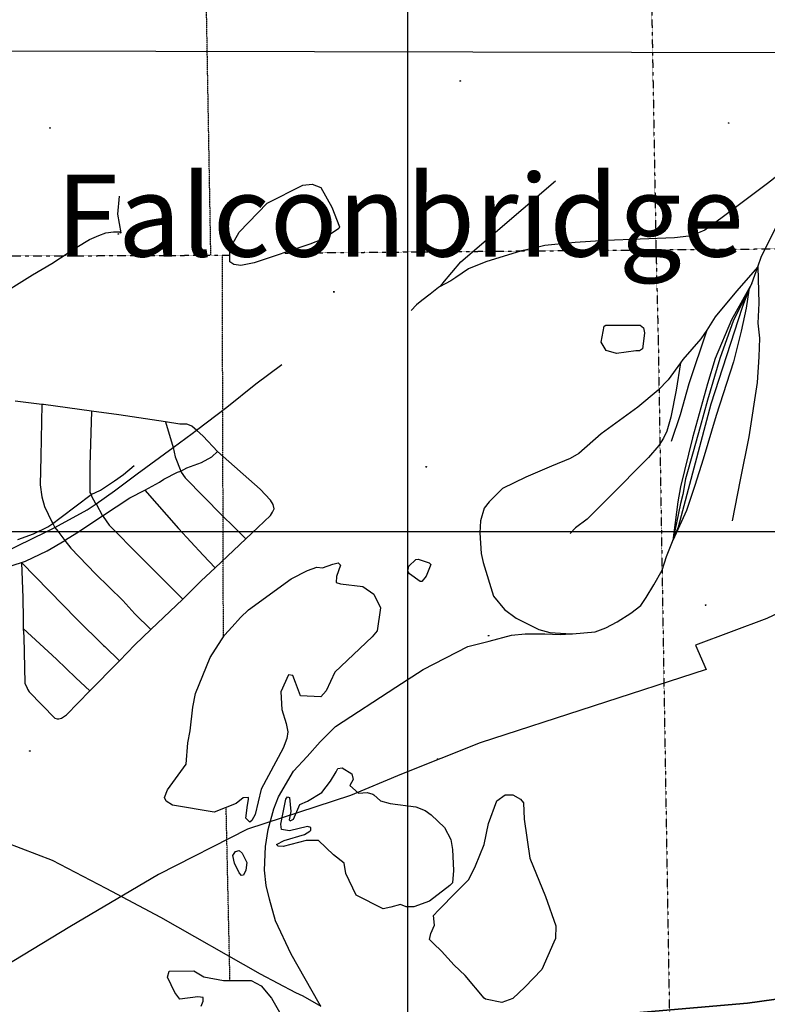
# Model space of a CAD drawing. Extents: x 463619 to 526368, y 5132580 to 5183434.
# Drawn here: x 514291 to 515658, y 5157136 to 5158937 of the extents above; entities that cross this region are included whole.
import ezdxf

# ---------------------------------------------------------------- set-up
doc = ezdxf.new("R2010")
doc.units = 0
doc.header["$MEASUREMENT"] = 0
doc.header["$PDMODE"] = 34
doc.header["$PDSIZE"] = -5
doc.linetypes.add('DASHDOT2', pattern=[0.5, 0.25, -0.125, 0, -0.125])
doc.linetypes.add('DIVIDE', pattern=[1.25, 0.5, -0.25, 0, -0.25, 0, -0.25])
for name, color, linetype in [('00ACOORDGRID1', 7, 'CONTINUOUS'), ('00LOCATIONNAMES', 7, 'CONTINUOUS'), ('0TOWNPOINTS', 7, 'CONTINUOUS'), ('2491AMAPFALCONBRIDGE', 7, 'CONTINUOUS'), ('2491GEOLBRUCE', 7, 'CONTINUOUS'), ('2491LINES', 4, 'CONTINUOUS'), ('345LANDSAT', 7, 'CONTINUOUS'), ('ZBDRY_TWP_LOT-SUR', 7, 'CONTINUOUS'), ('ZBDRY_TWP_LOT_UNS', 7, 'CONTINUOUS'), ('ZRAIL_LINE', 7, 'CONTINUOUS'), ('ZROAD_CENTRELINE', 7, 'CONTINUOUS'), ('ZSHORELINE', 7, 'CONTINUOUS'), ('ZSPOT_HEIGHT', 7, 'CONTINUOUS')]:
    doc.layers.add(name, color=color, linetype=linetype)
picture_1 = doc.add_image_def('image1.tif', size_in_pixel=(1700, 1385))
picture_2 = doc.add_image_def('image5.jpg', size_in_pixel=(1275, 2100))

msp = doc.modelspace()

# ---------------------------------------------------------------- linework, layer by layer
at = {"layer": '00ACOORDGRID1'}
for points in [[(515000, 5160000), (515000, 5140000)], [(520000, 5158000), (500000, 5158000)]]:
    msp.add_lwpolyline(points, dxfattribs=at)
at = {"layer": '0TOWNPOINTS'}
for p in [(514309.5, 5157599.1), (514309.5, 5157599.1), (515055.5, 5157584.1), (515055.5, 5157584.1)]:
    msp.add_point(p, dxfattribs=at)
at = {"layer": '2491GEOLBRUCE'}
for points in [[(516002.2, 5158005.6), (515657.1, 5157841.5), (515526.5, 5157792.9), (515546.3, 5157748.1), (515132.8, 5157614), (514989.3, 5157556.6), (514895.8, 5157517.9), (514707.6, 5157455.8), (514544.7, 5157373.1), (514382.9, 5157277.6), (514194.2, 5157163.2), (514073.2, 5157066.2), (513911.6, 5156980.9), (513659, 5156958.9), (513097.9, 5156711.5)], [(513025.3, 5156370.7), (513373.5, 5156511.6), (513798.8, 5156702.8), (513930.9, 5156767.9), (514032.2, 5156825.6), (514197.9, 5156928.7), (514314.2, 5156955.7), (514445.8, 5156983.8), (514730, 5157084.6), (514843.6, 5157093.8), (514966.2, 5157109.3), (515092.5, 5157118.4), (515347.5, 5157113.6), (515621.9, 5157137.9), (515888.9, 5157175.1)]]:
    msp.add_lwpolyline(points, dxfattribs=at)
at = {"layer": '2491LINES'}
for points in [[(516844.6, 5158247), (516702.6, 5158216.4), (516523.4, 5158166.9), (516403.2, 5158143.7), (516362.5, 5158156.8), (515977.3, 5158055.6), (516002.2, 5158005.6), (515657.1, 5157841.5), (515526.5, 5157792.9), (515546.3, 5157748.1), (515132.8, 5157614), (514989.3, 5157556.6), (514895.8, 5157517.9), (514707.6, 5157455.8), (514544.7, 5157373.1), (514382.9, 5157277.6), (514194.2, 5157163.2), (514073.2, 5157066.2), (513911.6, 5156980.9), (513659, 5156958.9), (513097.9, 5156711.5)], [(515888.9, 5157175.1), (515621.9, 5157137.9), (515347.5, 5157113.6), (515092.5, 5157118.4), (514966.2, 5157109.3), (514843.6, 5157093.8), (514730, 5157084.6), (514445.8, 5156983.8), (514314.2, 5156955.7), (514197.9, 5156928.7), (514032.2, 5156825.6), (513930.9, 5156767.9), (513798.8, 5156702.8), (513373.5, 5156511.6), (513025.3, 5156370.7)]]:
    msp.add_lwpolyline(points, dxfattribs=at)
at = {"layer": 'ZBDRY_TWP_LOT-SUR', "color": 2, "linetype": 'DASHDOT2'}
for p, q in [((513857.5, 5158503.1), (514640.5, 5158506.1)), ((513857.5, 5158503.1), (514640.5, 5158506.1)), ((514640.5, 5158506.1), (514661.5, 5158506.1)), ((514640.5, 5158506.1), (514661.5, 5158506.1)), ((514661.5, 5158506.1), (514675.5, 5158506.1)), ((514661.5, 5158506.1), (514675.5, 5158506.1)), ((514772.5, 5158510.1), (515454.5, 5158516.1)), ((514772.5, 5158510.1), (515454.5, 5158516.1))]:
    msp.add_line(p, q, dxfattribs=at)
for points in [[(515408.5, 5160029), (515446.5, 5158964.1), (515454.5, 5158516.1)], [(515408.5, 5160029), (515446.5, 5158964.1), (515454.5, 5158516.1)], [(515454.5, 5158516.1), (515711.5, 5158518.1), (516268.5, 5158519.1)], [(515454.5, 5158516.1), (515711.5, 5158518.1), (516268.5, 5158519.1)], [(515454.5, 5158516.1), (515458.5, 5158351.1), (515482.5, 5156910.1)], [(515454.5, 5158516.1), (515458.5, 5158351.1), (515482.5, 5156910.1)]]:
    msp.add_lwpolyline(points, dxfattribs=at)
at = {"layer": 'ZBDRY_TWP_LOT_UNS', "color": 2, "linetype": 'DIVIDE'}
for p, q in [((514663.5, 5157808.1), (514661.5, 5158506.1)), ((514663.5, 5157808.1), (514661.5, 5158506.1)), ((514675.5, 5157179.1), (514668.5, 5157495.1)), ((514675.5, 5157179.1), (514668.5, 5157495.1))]:
    msp.add_line(p, q, dxfattribs=at)
msp.add_lwpolyline([(514640.5, 5158506.1), (514618.5, 5159754), (514609.5, 5160119)], dxfattribs=at)
msp.add_lwpolyline([(514640.5, 5158506.1), (514618.5, 5159754), (514609.5, 5160119)], dxfattribs=at)
at = {"layer": 'ZRAIL_LINE', "color": 6, "linetype": 'CONTINUOUS'}
for p, q in [((515629.5, 5158454.1), (515640.5, 5158485.1)), ((515629.5, 5158454.1), (515640.5, 5158485.1)), ((515058.5, 5158448.1), (515064.5, 5158455.1)), ((515058.5, 5158448.1), (515064.5, 5158455.1)), ((515624.5, 5158442.1), (515629.5, 5158454.1)), ((515624.5, 5158442.1), (515629.5, 5158454.1))]:
    msp.add_line(p, q, dxfattribs=at)
for points in [[(515782.5, 5158747.1), (515736.5, 5158698.1), (515658.5, 5158637.1), (515575.5, 5158575.1), (515543.5, 5158552.1), (515532.5, 5158547.1), (515514.5, 5158541.1), (515488.5, 5158538.1), (515362.5, 5158533.1), (515306.5, 5158529.1), (515251.5, 5158524.1), (515226.5, 5158518.1), (515208.5, 5158514.1), (515143.5, 5158494.1), (515111.5, 5158481.1), (515088.5, 5158465.1)], [(515782.5, 5158747.1), (515736.5, 5158698.1), (515658.5, 5158637.1), (515575.5, 5158575.1), (515543.5, 5158552.1), (515532.5, 5158547.1), (515514.5, 5158541.1), (515488.5, 5158538.1), (515362.5, 5158533.1), (515306.5, 5158529.1), (515251.5, 5158524.1), (515226.5, 5158518.1), (515208.5, 5158514.1), (515143.5, 5158494.1), (515111.5, 5158481.1), (515088.5, 5158465.1)], [(515064.5, 5158455.1), (515097.5, 5158494.1), (515270.5, 5158642.1)], [(515064.5, 5158455.1), (515097.5, 5158494.1), (515270.5, 5158642.1)], [(515640.5, 5158485.1), (515647.5, 5158504.1), (515675.5, 5158560.1), (515700.5, 5158605.1), (515708.5, 5158620.1)], [(515640.5, 5158485.1), (515647.5, 5158504.1), (515675.5, 5158560.1), (515700.5, 5158605.1), (515708.5, 5158620.1)], [(515640.5, 5158485.1), (515601.5, 5158440.1), (515562.5, 5158393.1), (515547.5, 5158369.1)], [(515640.5, 5158485.1), (515601.5, 5158440.1), (515562.5, 5158393.1), (515547.5, 5158369.1)], [(515640.5, 5158485.1), (515642.5, 5158418.1), (515640.5, 5158382.1), (515643.5, 5158354.1), (515642.5, 5158320.1), (515639.5, 5158273.1), (515624.5, 5158174.1), (515608.5, 5158095.1), (515593.5, 5158020.1)], [(515640.5, 5158485.1), (515642.5, 5158418.1), (515640.5, 5158382.1), (515643.5, 5158354.1), (515642.5, 5158320.1), (515639.5, 5158273.1), (515624.5, 5158174.1), (515608.5, 5158095.1), (515593.5, 5158020.1)], [(515088.5, 5158465.1), (515079.5, 5158459.1), (515058.5, 5158448.1)], [(515088.5, 5158465.1), (515079.5, 5158459.1), (515058.5, 5158448.1)], [(515629.5, 5158454.1), (515592.5, 5158388.1), (515562.5, 5158317.1), (515548.5, 5158271.1), (515521.5, 5158172.1), (515506.5, 5158112.1), (515499.5, 5158082.1), (515494.5, 5158055.1), (515485.5, 5157984.1)], [(515629.5, 5158454.1), (515592.5, 5158388.1), (515562.5, 5158317.1), (515548.5, 5158271.1), (515521.5, 5158172.1), (515506.5, 5158112.1), (515499.5, 5158082.1), (515494.5, 5158055.1), (515485.5, 5157984.1)], [(515058.5, 5158448.1), (515056.5, 5158447.1), (515041.5, 5158435.1), (515026.5, 5158423.1), (515016.5, 5158415.1), (515006.5, 5158405.1)], [(515058.5, 5158448.1), (515056.5, 5158447.1), (515041.5, 5158435.1), (515026.5, 5158423.1), (515016.5, 5158415.1), (515006.5, 5158405.1)], [(515624.5, 5158442.1), (515619.5, 5158409.1), (515610.5, 5158367.1), (515603.5, 5158340.1), (515596.5, 5158311.1), (515564.5, 5158213.1), (515540.5, 5158133.1), (515525.5, 5158085.1), (515510.5, 5158039.1), (515485.5, 5157984.1)], [(515485.5, 5157984.1), (515495.5, 5158009.1), (515555.5, 5158234.1), (515612.5, 5158411.1), (515624.5, 5158442.1)], [(515624.5, 5158442.1), (515596.5, 5158387.1), (515571.5, 5158317.1), (515548.5, 5158241.1), (515535.5, 5158192.1), (515522.5, 5158146.1), (515508.5, 5158097.1), (515503.5, 5158068.1), (515499.5, 5158052.1), (515485.5, 5157984.1)], [(515624.5, 5158442.1), (515619.5, 5158409.1), (515610.5, 5158367.1), (515603.5, 5158340.1), (515596.5, 5158311.1), (515564.5, 5158213.1), (515540.5, 5158133.1), (515525.5, 5158085.1), (515510.5, 5158039.1), (515485.5, 5157984.1)], [(515485.5, 5157984.1), (515495.5, 5158009.1), (515555.5, 5158234.1), (515612.5, 5158411.1), (515624.5, 5158442.1)], [(515624.5, 5158442.1), (515596.5, 5158387.1), (515571.5, 5158317.1), (515548.5, 5158241.1), (515535.5, 5158192.1), (515522.5, 5158146.1), (515508.5, 5158097.1), (515503.5, 5158068.1), (515499.5, 5158052.1), (515485.5, 5157984.1)], [(515547.5, 5158369.1), (515514.5, 5158271.1), (515498.5, 5158214.1), (515482.5, 5158165.1)], [(515547.5, 5158369.1), (515514.5, 5158271.1), (515498.5, 5158214.1), (515482.5, 5158165.1)], [(515547.5, 5158369.1), (515536.5, 5158353.1), (515503.5, 5158315.1), (515499.5, 5158309.1)], [(515547.5, 5158369.1), (515536.5, 5158353.1), (515503.5, 5158315.1), (515499.5, 5158309.1)], [(515499.5, 5158309.1), (515476.5, 5158278.1), (515458.5, 5158259.1), (515421.5, 5158228.1), (515354.5, 5158179.1), (515313.5, 5158143.1), (515297.5, 5158134.1), (515263.5, 5158120.1)], [(515499.5, 5158309.1), (515476.5, 5158278.1), (515458.5, 5158259.1), (515421.5, 5158228.1), (515354.5, 5158179.1), (515313.5, 5158143.1), (515297.5, 5158134.1), (515263.5, 5158120.1)], [(515499.5, 5158309.1), (515491.5, 5158259.1), (515481.5, 5158210.1), (515474.5, 5158184.1), (515468.5, 5158171.1), (515459.5, 5158158.1), (515440.5, 5158136.1), (515367.5, 5158062.1), (515328.5, 5158023.1), (515307.5, 5158007.1), (515297.5, 5157997.1)], [(515499.5, 5158309.1), (515491.5, 5158259.1), (515481.5, 5158210.1), (515474.5, 5158184.1), (515468.5, 5158171.1), (515459.5, 5158158.1), (515440.5, 5158136.1), (515367.5, 5158062.1), (515328.5, 5158023.1), (515307.5, 5158007.1), (515297.5, 5157997.1)], [(514614.5, 5158186.1), (514669.5, 5158228.1), (514722.5, 5158271.1), (514770.5, 5158306.1)], [(514614.5, 5158186.1), (514669.5, 5158228.1), (514722.5, 5158271.1), (514770.5, 5158306.1)], [(514571.5, 5158154.1), (514606.5, 5158180.1), (514614.5, 5158186.1)], [(514571.5, 5158154.1), (514606.5, 5158180.1), (514614.5, 5158186.1)], [(514430.5, 5158051.1), (514464.5, 5158075.1), (514505.5, 5158106.1), (514571.5, 5158154.1)], [(514430.5, 5158051.1), (514464.5, 5158075.1), (514505.5, 5158106.1), (514571.5, 5158154.1)], [(515263.5, 5158120.1), (515216.5, 5158100.1), (515173.5, 5158079.1), (515149.5, 5158055.1), (515140.5, 5158043.1), (515133.5, 5158020.1), (515132.5, 5157998.1), (515134.5, 5157960.1), (515138.5, 5157944.1)], [(515263.5, 5158120.1), (515216.5, 5158100.1), (515173.5, 5158079.1), (515149.5, 5158055.1), (515140.5, 5158043.1), (515133.5, 5158020.1), (515132.5, 5157998.1), (515134.5, 5157960.1), (515138.5, 5157944.1)], [(514355.5, 5158008.1), (514414.5, 5158040.1), (514430.5, 5158051.1)], [(514355.5, 5158008.1), (514414.5, 5158040.1), (514430.5, 5158051.1)], [(513206.5, 5157519.1), (513298.5, 5157558.1), (513476.5, 5157632.1), (513692.5, 5157725.1), (513944.5, 5157831.1), (514136.5, 5157910.1), (514232.5, 5157948.1), (514339.5, 5158000.1), (514355.5, 5158008.1)], [(513206.5, 5157519.1), (513298.5, 5157558.1), (513476.5, 5157632.1), (513692.5, 5157725.1), (513944.5, 5157831.1), (514136.5, 5157910.1), (514232.5, 5157948.1), (514339.5, 5158000.1), (514355.5, 5158008.1)], [(515299.5, 5157813.2), (515301.5, 5157813.1), (515343.5, 5157817.1), (515362.5, 5157824.1), (515383.5, 5157835.1), (515408.5, 5157851.1), (515426.5, 5157865.1), (515436.5, 5157880.1), (515450.5, 5157903.1), (515465.5, 5157930.1), (515473.5, 5157955.1), (515484.5, 5157982.1), (515485.5, 5157984.1)], [(515299.5, 5157813.2), (515301.5, 5157813.1), (515343.5, 5157817.1), (515362.5, 5157824.1), (515383.5, 5157835.1), (515408.5, 5157851.1), (515426.5, 5157865.1), (515436.5, 5157880.1), (515450.5, 5157903.1), (515465.5, 5157930.1), (515473.5, 5157955.1), (515484.5, 5157982.1), (515485.5, 5157984.1)], [(515138.5, 5157944.1), (515157.5, 5157882.1), (515177.5, 5157858.1), (515198.5, 5157842.1), (515240.5, 5157821.1), (515260.5, 5157816.1), (515299.5, 5157813.2)], [(515138.5, 5157944.1), (515157.5, 5157882.1), (515177.5, 5157858.1), (515198.5, 5157842.1), (515240.5, 5157821.1), (515260.5, 5157816.1), (515299.5, 5157813.2)], [(515149.5, 5157800.1), (515190.5, 5157811.1), (515215.5, 5157813.1), (515251.5, 5157813.1), (515279.5, 5157812.1), (515299.5, 5157813.2)], [(515149.5, 5157800.1), (515190.5, 5157811.1), (515215.5, 5157813.1), (515251.5, 5157813.1), (515279.5, 5157812.1), (515299.5, 5157813.2)], [(514841.5, 5157132.1), (514838.5, 5157137.1), (514787.5, 5157227.1), (514758.5, 5157288.1), (514747.5, 5157328.1), (514741.5, 5157353.1), (514738.5, 5157381.1), (514740.5, 5157424.1), (514745.5, 5157455.1), (514755.5, 5157493.1), (514764.5, 5157515.1), (514791.5, 5157562.1), (514816.5, 5157589.1), (514840.5, 5157616.1), (514868.5, 5157644.1), (514978.5, 5157716.1), (515028.5, 5157748.1), (515110.5, 5157790.1), (515149.5, 5157800.1)], [(514841.5, 5157132.1), (514838.5, 5157137.1), (514787.5, 5157227.1), (514758.5, 5157288.1), (514747.5, 5157328.1), (514741.5, 5157353.1), (514738.5, 5157381.1), (514740.5, 5157424.1), (514745.5, 5157455.1), (514755.5, 5157493.1), (514764.5, 5157515.1), (514791.5, 5157562.1), (514816.5, 5157589.1), (514840.5, 5157616.1), (514868.5, 5157644.1), (514978.5, 5157716.1), (515028.5, 5157748.1), (515110.5, 5157790.1), (515149.5, 5157800.1)], [(514206.5, 5157454.1), (514350.5, 5157399.1), (514448.5, 5157348.1), (514548.5, 5157295.1), (514730.5, 5157191.1), (514795.5, 5157157.1)], [(514206.5, 5157454.1), (514350.5, 5157399.1), (514448.5, 5157348.1), (514548.5, 5157295.1), (514730.5, 5157191.1), (514795.5, 5157157.1)], [(514795.5, 5157157.1), (514808.5, 5157151.1), (514841.5, 5157132.1)], [(514795.5, 5157157.1), (514808.5, 5157151.1), (514841.5, 5157132.1)]]:
    msp.add_lwpolyline(points, dxfattribs=at)
at = {"layer": 'ZROAD_CENTRELINE', "color": 1, "linetype": 'CONTINUOUS'}
for p, q in [((514331.5, 5158233.1), (514282.9, 5158239.3)), ((514331.5, 5158233.1), (514282.9, 5158239.3)), ((514334.5, 5158233.1), (514331.5, 5158233.1)), ((514334.5, 5158233.1), (514331.5, 5158233.1)), ((514422.5, 5158221.1), (514334.5, 5158233.1)), ((514422.5, 5158221.1), (514334.5, 5158233.1)), ((514557.5, 5158201.1), (514571.5, 5158154.1)), ((514557.5, 5158201.1), (514571.5, 5158154.1)), ((514519.5, 5158076.1), (514546.5, 5158091.1)), ((514519.5, 5158076.1), (514546.5, 5158091.1)), ((514366.5, 5158027.1), (514421.5, 5158068.1)), ((514366.5, 5158027.1), (514421.5, 5158068.1)), ((514430.5, 5158051.1), (514442.5, 5158029.1)), ((514430.5, 5158051.1), (514442.5, 5158029.1)), ((514351.5, 5158015.1), (514355.5, 5158008.1)), ((514351.5, 5158015.1), (514355.5, 5158008.1)), ((514682.5, 5158009.1), (514704.5, 5157987.1)), ((514682.5, 5158009.1), (514704.5, 5157987.1)), ((514648.5, 5157934.1), (514704.5, 5157987.1)), ((514648.5, 5157934.1), (514704.5, 5157987.1)), ((514626.5, 5157957.1), (514648.5, 5157934.1)), ((514626.5, 5157957.1), (514648.5, 5157934.1)), ((514294.5, 5157944.1), (514296.5, 5157879.1)), ((514294.5, 5157944.1), (514296.5, 5157879.1)), ((514558.5, 5157907.1), (514589.5, 5157877.1)), ((514558.5, 5157907.1), (514589.5, 5157877.1)), ((514530.5, 5157821.1), (514589.5, 5157877.1)), ((514530.5, 5157821.1), (514589.5, 5157877.1)), ((514501.5, 5157850.1), (514530.5, 5157821.1)), ((514501.5, 5157850.1), (514530.5, 5157821.1)), ((514297.5, 5157823.1), (514298.5, 5157808.1)), ((514297.5, 5157823.1), (514358.5, 5157767.1)), ((514297.5, 5157823.1), (514298.5, 5157808.1)), ((514297.5, 5157823.1), (514358.5, 5157767.1)), ((514444.5, 5157792.1), (514446.5, 5157790.1)), ((514444.5, 5157792.1), (514446.5, 5157790.1)), ((514446.5, 5157790.1), (514473.5, 5157764.1)), ((514446.5, 5157790.1), (514473.5, 5157764.1)), ((514358.5, 5157767.1), (514393.5, 5157733.1)), ((514358.5, 5157767.1), (514393.5, 5157733.1)), ((514419.5, 5157709.1), (514470.5, 5157761.1)), ((514419.5, 5157709.1), (514470.5, 5157761.1)), ((514470.5, 5157761.1), (514473.5, 5157764.1)), ((514470.5, 5157761.1), (514473.5, 5157764.1)), ((514393.5, 5157733.1), (514419.5, 5157709.1)), ((514393.5, 5157733.1), (514419.5, 5157709.1))]:
    msp.add_line(p, q, dxfattribs=at)
for points in [[(514476.5, 5158547.1), (514470.5, 5158581.1), (514473.5, 5158614.1)], [(514476.5, 5158547.1), (514470.5, 5158581.1), (514473.5, 5158614.1)], [(514314.5, 5158470.1), (514349.5, 5158491.1), (514395.5, 5158521.1), (514418.5, 5158535.1), (514435.5, 5158542.1), (514448.5, 5158547.1), (514462.5, 5158549.1), (514473.5, 5158549.1), (514476.5, 5158547.1)], [(514314.5, 5158470.1), (514349.5, 5158491.1), (514395.5, 5158521.1), (514418.5, 5158535.1), (514435.5, 5158542.1), (514448.5, 5158547.1), (514462.5, 5158549.1), (514473.5, 5158549.1), (514476.5, 5158547.1)], [(514241.5, 5158423.1), (514280.5, 5158449.1), (514314.5, 5158470.1)], [(514241.5, 5158423.1), (514280.5, 5158449.1), (514314.5, 5158470.1)], [(514331.5, 5158233.1), (514329.5, 5158138.1), (514328.5, 5158086.1), (514331.5, 5158064.1), (514336.5, 5158046.1), (514349.5, 5158018.1), (514351.5, 5158015.1)], [(514331.5, 5158233.1), (514329.5, 5158138.1), (514328.5, 5158086.1), (514331.5, 5158064.1), (514336.5, 5158046.1), (514349.5, 5158018.1), (514351.5, 5158015.1)], [(514422.5, 5158221.1), (514419.5, 5158121.1), (514419.5, 5158072.1), (514421.5, 5158068.1)], [(514422.5, 5158221.1), (514419.5, 5158121.1), (514419.5, 5158072.1), (514421.5, 5158068.1)], [(514557.5, 5158201.1), (514472.5, 5158214.1), (514422.5, 5158221.1)], [(514557.5, 5158201.1), (514472.5, 5158214.1), (514422.5, 5158221.1)], [(514598.5, 5158196.1), (514596.5, 5158197.1), (514583.5, 5158197.1), (514557.5, 5158201.1)], [(514598.5, 5158196.1), (514596.5, 5158197.1), (514583.5, 5158197.1), (514557.5, 5158201.1)], [(514614.5, 5158186.1), (514610.5, 5158189.1), (514605.5, 5158193.1), (514598.5, 5158196.1)], [(514614.5, 5158186.1), (514610.5, 5158189.1), (514605.5, 5158193.1), (514598.5, 5158196.1)], [(514652.5, 5158147.1), (514626.5, 5158175.1), (514614.5, 5158186.1)], [(514652.5, 5158147.1), (514626.5, 5158175.1), (514614.5, 5158186.1)], [(514571.5, 5158154.1), (514575.5, 5158137.1), (514585.5, 5158111.1)], [(514571.5, 5158154.1), (514575.5, 5158137.1), (514585.5, 5158111.1)], [(514585.5, 5158111.1), (514596.5, 5158117.1), (514623.5, 5158127.1), (514642.5, 5158137.1), (514652.5, 5158147.1)], [(514585.5, 5158111.1), (514596.5, 5158117.1), (514623.5, 5158127.1), (514642.5, 5158137.1), (514652.5, 5158147.1)], [(514704.5, 5157987.1), (514726.5, 5158008.1), (514749.5, 5158030.1), (514753.5, 5158036.1), (514756.5, 5158042.1), (514754.5, 5158050.1), (514749.5, 5158058.1), (514730.5, 5158078.1), (514652.5, 5158147.1)], [(514704.5, 5157987.1), (514726.5, 5158008.1), (514749.5, 5158030.1), (514753.5, 5158036.1), (514756.5, 5158042.1), (514754.5, 5158050.1), (514749.5, 5158058.1), (514730.5, 5158078.1), (514652.5, 5158147.1)], [(514421.5, 5158068.1), (514438.5, 5158076.1), (514464.5, 5158093.1), (514480.5, 5158105.1), (514500.5, 5158121.1)], [(514421.5, 5158068.1), (514438.5, 5158076.1), (514464.5, 5158093.1), (514480.5, 5158105.1), (514500.5, 5158121.1)], [(514546.5, 5158091.1), (514554.5, 5158096.1), (514579.5, 5158109.1), (514585.5, 5158111.1)], [(514546.5, 5158091.1), (514554.5, 5158096.1), (514579.5, 5158109.1), (514585.5, 5158111.1)], [(514585.5, 5158111.1), (514586.5, 5158109.1), (514593.5, 5158099.1), (514661.5, 5158030.1), (514682.5, 5158009.1)], [(514585.5, 5158111.1), (514586.5, 5158109.1), (514593.5, 5158099.1), (514661.5, 5158030.1), (514682.5, 5158009.1)], [(514442.5, 5158029.1), (514492.5, 5158062.1), (514519.5, 5158076.1)], [(514442.5, 5158029.1), (514492.5, 5158062.1), (514519.5, 5158076.1)], [(514519.5, 5158076.1), (514581.5, 5158006.1), (514626.5, 5157957.1)], [(514519.5, 5158076.1), (514581.5, 5158006.1), (514626.5, 5157957.1)], [(514421.5, 5158068.1), (514422.5, 5158065.1), (514429.5, 5158052.1), (514430.5, 5158051.1)], [(514421.5, 5158068.1), (514422.5, 5158065.1), (514429.5, 5158052.1), (514430.5, 5158051.1)], [(514351.5, 5158015.1), (514364.5, 5158025.1), (514366.5, 5158027.1)], [(514351.5, 5158015.1), (514364.5, 5158025.1), (514366.5, 5158027.1)], [(514373.5, 5157984.1), (514374.5, 5157985.1), (514395.5, 5157998.1), (514442.5, 5158029.1)], [(514373.5, 5157984.1), (514374.5, 5157985.1), (514395.5, 5157998.1), (514442.5, 5158029.1)], [(514442.5, 5158029.1), (514443.5, 5158028.1), (514454.5, 5158012.1), (514511.5, 5157955.1), (514558.5, 5157907.1)], [(514442.5, 5158029.1), (514443.5, 5158028.1), (514454.5, 5158012.1), (514511.5, 5157955.1), (514558.5, 5157907.1)], [(514287.5, 5157986.1), (514316.5, 5157996.1), (514342.5, 5158009.1), (514351.5, 5158015.1)], [(514287.5, 5157986.1), (514316.5, 5157996.1), (514342.5, 5158009.1), (514351.5, 5158015.1)], [(514355.5, 5158008.1), (514360.5, 5158001.1), (514373.5, 5157984.1)], [(514355.5, 5158008.1), (514360.5, 5158001.1), (514373.5, 5157984.1)], [(514294.5, 5157944.1), (514301.5, 5157946.1), (514341.5, 5157965.1), (514373.5, 5157984.1)], [(514294.5, 5157944.1), (514301.5, 5157946.1), (514341.5, 5157965.1), (514373.5, 5157984.1)], [(514373.5, 5157984.1), (514384.5, 5157970.1), (514429.5, 5157923.1), (514479.5, 5157874.1), (514501.5, 5157850.1)], [(514373.5, 5157984.1), (514384.5, 5157970.1), (514429.5, 5157923.1), (514479.5, 5157874.1), (514501.5, 5157850.1)], [(513206.5, 5157519.1), (513273.5, 5157484.1), (513300.5, 5157474.1), (513329.5, 5157464.1), (513349.5, 5157462.1), (513383.5, 5157461.1), (513426.5, 5157464.1), (513441.5, 5157467.1), (513465.5, 5157477.1), (513487.5, 5157488.1), (513532.5, 5157514.1), (513674.5, 5157605.1), (513805.5, 5157693.1), (513951.5, 5157793.1), (514058.5, 5157852.1), (514095.5, 5157873.1), (514128.5, 5157884.1), (514156.5, 5157893.1), (514257.5, 5157932.1), (514294.5, 5157944.1)], [(513206.5, 5157519.1), (513273.5, 5157484.1), (513300.5, 5157474.1), (513329.5, 5157464.1), (513349.5, 5157462.1), (513383.5, 5157461.1), (513426.5, 5157464.1), (513441.5, 5157467.1), (513465.5, 5157477.1), (513487.5, 5157488.1), (513532.5, 5157514.1), (513674.5, 5157605.1), (513805.5, 5157693.1), (513951.5, 5157793.1), (514058.5, 5157852.1), (514095.5, 5157873.1), (514128.5, 5157884.1), (514156.5, 5157893.1), (514257.5, 5157932.1), (514294.5, 5157944.1)], [(514294.5, 5157944.1), (514395.5, 5157840.1), (514444.5, 5157792.1)], [(514294.5, 5157944.1), (514395.5, 5157840.1), (514444.5, 5157792.1)], [(514589.5, 5157877.1), (514622.5, 5157910.1), (514648.5, 5157934.1)], [(514589.5, 5157877.1), (514622.5, 5157910.1), (514648.5, 5157934.1)], [(514296.5, 5157879.1), (514297.5, 5157841.1), (514297.5, 5157823.1)], [(514296.5, 5157879.1), (514297.5, 5157841.1), (514297.5, 5157823.1)], [(514473.5, 5157764.1), (514501.5, 5157793.1), (514530.5, 5157821.1)], [(514473.5, 5157764.1), (514501.5, 5157793.1), (514530.5, 5157821.1)], [(514298.5, 5157808.1), (514300.5, 5157723.1), (514304.5, 5157714.1), (514305.5, 5157712.1)], [(514298.5, 5157808.1), (514300.5, 5157723.1), (514304.5, 5157714.1), (514305.5, 5157712.1)], [(514305.5, 5157712.1), (514308.5, 5157707.1), (514355.5, 5157659.1), (514359.5, 5157658.1), (514362.5, 5157658.1), (514367.5, 5157659.1), (514376.5, 5157665.1), (514419.5, 5157709.1)], [(514305.5, 5157712.1), (514308.5, 5157707.1), (514355.5, 5157659.1), (514359.5, 5157658.1), (514362.5, 5157658.1), (514367.5, 5157659.1), (514376.5, 5157665.1), (514419.5, 5157709.1)]]:
    msp.add_lwpolyline(points, dxfattribs=at)
at = {"layer": 'ZSHORELINE', "color": 5, "linetype": 'CONTINUOUS'}
for points in [[(514719.5, 5158492.1), (514695.5, 5158487.1), (514682.5, 5158489.1), (514675.5, 5158494.1), (514675.5, 5158518.1), (514692.5, 5158548.1), (514743.5, 5158601.1), (514808.5, 5158634.1), (514825.5, 5158636.1), (514841.5, 5158630.1), (514861.5, 5158594.1), (514875.5, 5158558.1), (514874.5, 5158555.1), (514846.5, 5158536.1), (514821.5, 5158526.1), (514719.5, 5158492.1)], [(514719.5, 5158492.1), (514695.5, 5158487.1), (514682.5, 5158489.1), (514675.5, 5158494.1), (514675.5, 5158518.1), (514692.5, 5158548.1), (514743.5, 5158601.1), (514808.5, 5158634.1), (514825.5, 5158636.1), (514841.5, 5158630.1), (514861.5, 5158594.1), (514875.5, 5158558.1), (514874.5, 5158555.1), (514846.5, 5158536.1), (514821.5, 5158526.1), (514719.5, 5158492.1)], [(514719.5, 5158492.1), (514695.5, 5158487.1), (514682.5, 5158489.1), (514675.5, 5158494.1), (514675.5, 5158518.1), (514692.5, 5158548.1), (514743.5, 5158601.1), (514808.5, 5158634.1), (514825.5, 5158636.1), (514841.5, 5158630.1), (514861.5, 5158594.1), (514875.5, 5158558.1), (514874.5, 5158555.1), (514846.5, 5158536.1), (514821.5, 5158526.1), (514719.5, 5158492.1)], [(514719.5, 5158492.1), (514695.5, 5158487.1), (514682.5, 5158489.1), (514675.5, 5158494.1), (514675.5, 5158518.1), (514692.5, 5158548.1), (514743.5, 5158601.1), (514808.5, 5158634.1), (514825.5, 5158636.1), (514841.5, 5158630.1), (514861.5, 5158594.1), (514875.5, 5158558.1), (514874.5, 5158555.1), (514846.5, 5158536.1), (514821.5, 5158526.1), (514719.5, 5158492.1)], [(515431.5, 5158349.1), (515429.5, 5158335.1), (515424.5, 5158331.1), (515417.5, 5158331.1), (515382.5, 5158326.1), (515363.5, 5158332.1), (515354.5, 5158347.1), (515359.5, 5158376.1), (515362.5, 5158378.1), (515368.5, 5158378.1), (515414.5, 5158378.1), (515425.5, 5158378.1), (515431.5, 5158373.1), (515433.5, 5158364.1), (515431.5, 5158349.1)], [(515431.5, 5158349.1), (515429.5, 5158335.1), (515424.5, 5158331.1), (515417.5, 5158331.1), (515382.5, 5158326.1), (515363.5, 5158332.1), (515354.5, 5158347.1), (515359.5, 5158376.1), (515362.5, 5158378.1), (515368.5, 5158378.1), (515414.5, 5158378.1), (515425.5, 5158378.1), (515431.5, 5158373.1), (515433.5, 5158364.1), (515431.5, 5158349.1)], [(515431.5, 5158349.1), (515429.5, 5158335.1), (515424.5, 5158331.1), (515417.5, 5158331.1), (515382.5, 5158326.1), (515363.5, 5158332.1), (515354.5, 5158347.1), (515359.5, 5158376.1), (515362.5, 5158378.1), (515368.5, 5158378.1), (515414.5, 5158378.1), (515425.5, 5158378.1), (515431.5, 5158373.1), (515433.5, 5158364.1), (515431.5, 5158349.1)], [(515431.5, 5158349.1), (515429.5, 5158335.1), (515424.5, 5158331.1), (515417.5, 5158331.1), (515382.5, 5158326.1), (515363.5, 5158332.1), (515354.5, 5158347.1), (515359.5, 5158376.1), (515362.5, 5158378.1), (515368.5, 5158378.1), (515414.5, 5158378.1), (515425.5, 5158378.1), (515431.5, 5158373.1), (515433.5, 5158364.1), (515431.5, 5158349.1)], [(515034.5, 5157919.1), (515026.5, 5157909.1), (515023.5, 5157909.1), (515003.5, 5157923.1), (515000.5, 5157928.1), (515002.5, 5157937.1), (515015.5, 5157949.1), (515019.5, 5157950.1), (515039.5, 5157943.1), (515042.5, 5157940.1), (515034.5, 5157919.1)], [(515034.5, 5157919.1), (515026.5, 5157909.1), (515023.5, 5157909.1), (515003.5, 5157923.1), (515000.5, 5157928.1), (515002.5, 5157937.1), (515015.5, 5157949.1), (515019.5, 5157950.1), (515039.5, 5157943.1), (515042.5, 5157940.1), (515034.5, 5157919.1)], [(515034.5, 5157919.1), (515026.5, 5157909.1), (515023.5, 5157909.1), (515003.5, 5157923.1), (515000.5, 5157928.1), (515002.5, 5157937.1), (515015.5, 5157949.1), (515019.5, 5157950.1), (515039.5, 5157943.1), (515042.5, 5157940.1), (515034.5, 5157919.1)], [(515034.5, 5157919.1), (515026.5, 5157909.1), (515023.5, 5157909.1), (515003.5, 5157923.1), (515000.5, 5157928.1), (515002.5, 5157937.1), (515015.5, 5157949.1), (515019.5, 5157950.1), (515039.5, 5157943.1), (515042.5, 5157940.1), (515034.5, 5157919.1)], [(514732.5, 5157529.1), (514721.5, 5157483.1), (514715.5, 5157472.1), (514711.5, 5157469.1), (514704.5, 5157476.1), (514707.5, 5157500.1), (514709.5, 5157510.1), (514709.5, 5157514.1), (514699.5, 5157513.1), (514686.5, 5157503.1), (514646.5, 5157487.1), (514570.5, 5157500.1), (514558.5, 5157507.1), (514555.5, 5157514.1), (514561.5, 5157528.1), (514595.5, 5157575.1), (514598.5, 5157614.1), (514602.5, 5157636.1), (514607.5, 5157679.1), (514612.5, 5157704.1), (514639.5, 5157770.1), (514665.5, 5157811.1), (514679.5, 5157826.1), (514694.5, 5157843.1), (514709.5, 5157857.1), (514787.5, 5157914.1), (514817.5, 5157929.1), (514834.5, 5157935.1), (514844.5, 5157934.1), (514863.5, 5157941.1), (514873.5, 5157943.1), (514877.5, 5157939.1), (514870.5, 5157918.1), (514869.5, 5157907.1), (514877.5, 5157905.1), (514918.5, 5157900.1), (514938.5, 5157886.1), (514950.5, 5157861.1), (514944.5, 5157819.1), (514935.5, 5157808.1), (514867.5, 5157743.1), (514851.5, 5157709.1), (514841.5, 5157698.1), (514804.5, 5157700.1), (514795.5, 5157724.1), (514790.5, 5157737.1), (514782.5, 5157738.1), (514768.5, 5157707.1), (514770.5, 5157675.1), (514778.5, 5157649.1), (514781.5, 5157634.1), (514779.5, 5157622.1), (514772.5, 5157604.1), (514732.5, 5157529.1)], [(514732.5, 5157529.1), (514721.5, 5157483.1), (514715.5, 5157472.1), (514711.5, 5157469.1), (514704.5, 5157476.1), (514707.5, 5157500.1), (514709.5, 5157510.1), (514709.5, 5157514.1), (514699.5, 5157513.1), (514686.5, 5157503.1), (514646.5, 5157487.1), (514570.5, 5157500.1), (514558.5, 5157507.1), (514555.5, 5157514.1), (514561.5, 5157528.1), (514595.5, 5157575.1), (514598.5, 5157614.1), (514602.5, 5157636.1), (514607.5, 5157679.1), (514612.5, 5157704.1), (514639.5, 5157770.1), (514665.5, 5157811.1), (514679.5, 5157826.1), (514694.5, 5157843.1), (514709.5, 5157857.1), (514787.5, 5157914.1), (514817.5, 5157929.1), (514834.5, 5157935.1), (514844.5, 5157934.1), (514863.5, 5157941.1), (514873.5, 5157943.1), (514877.5, 5157939.1), (514870.5, 5157918.1), (514869.5, 5157907.1), (514877.5, 5157905.1), (514918.5, 5157900.1), (514938.5, 5157886.1), (514950.5, 5157861.1), (514944.5, 5157819.1), (514935.5, 5157808.1), (514867.5, 5157743.1), (514851.5, 5157709.1), (514841.5, 5157698.1), (514804.5, 5157700.1), (514795.5, 5157724.1), (514790.5, 5157737.1), (514782.5, 5157738.1), (514768.5, 5157707.1), (514770.5, 5157675.1), (514778.5, 5157649.1), (514781.5, 5157634.1), (514779.5, 5157622.1), (514772.5, 5157604.1), (514732.5, 5157529.1)], [(514732.5, 5157529.1), (514721.5, 5157483.1), (514715.5, 5157472.1), (514711.5, 5157469.1), (514704.5, 5157476.1), (514707.5, 5157500.1), (514709.5, 5157510.1), (514709.5, 5157514.1), (514699.5, 5157513.1), (514686.5, 5157503.1), (514646.5, 5157487.1), (514570.5, 5157500.1), (514558.5, 5157507.1), (514555.5, 5157514.1), (514561.5, 5157528.1), (514595.5, 5157575.1), (514598.5, 5157614.1), (514602.5, 5157636.1), (514607.5, 5157679.1), (514612.5, 5157704.1), (514639.5, 5157770.1), (514665.5, 5157811.1), (514679.5, 5157826.1), (514694.5, 5157843.1), (514709.5, 5157857.1), (514787.5, 5157914.1), (514817.5, 5157929.1), (514834.5, 5157935.1), (514844.5, 5157934.1), (514863.5, 5157941.1), (514873.5, 5157943.1), (514877.5, 5157939.1), (514870.5, 5157918.1), (514869.5, 5157907.1), (514877.5, 5157905.1), (514918.5, 5157900.1), (514938.5, 5157886.1), (514950.5, 5157861.1), (514944.5, 5157819.1), (514935.5, 5157808.1), (514867.5, 5157743.1), (514851.5, 5157709.1), (514841.5, 5157698.1), (514804.5, 5157700.1), (514795.5, 5157724.1), (514790.5, 5157737.1), (514782.5, 5157738.1), (514768.5, 5157707.1), (514770.5, 5157675.1), (514778.5, 5157649.1), (514781.5, 5157634.1), (514779.5, 5157622.1), (514772.5, 5157604.1), (514732.5, 5157529.1)], [(514732.5, 5157529.1), (514721.5, 5157483.1), (514715.5, 5157472.1), (514711.5, 5157469.1), (514704.5, 5157476.1), (514707.5, 5157500.1), (514709.5, 5157510.1), (514709.5, 5157514.1), (514699.5, 5157513.1), (514686.5, 5157503.1), (514646.5, 5157487.1), (514570.5, 5157500.1), (514558.5, 5157507.1), (514555.5, 5157514.1), (514561.5, 5157528.1), (514595.5, 5157575.1), (514598.5, 5157614.1), (514602.5, 5157636.1), (514607.5, 5157679.1), (514612.5, 5157704.1), (514639.5, 5157770.1), (514665.5, 5157811.1), (514679.5, 5157826.1), (514694.5, 5157843.1), (514709.5, 5157857.1), (514787.5, 5157914.1), (514817.5, 5157929.1), (514834.5, 5157935.1), (514844.5, 5157934.1), (514863.5, 5157941.1), (514873.5, 5157943.1), (514877.5, 5157939.1), (514870.5, 5157918.1), (514869.5, 5157907.1), (514877.5, 5157905.1), (514918.5, 5157900.1), (514938.5, 5157886.1), (514950.5, 5157861.1), (514944.5, 5157819.1), (514935.5, 5157808.1), (514867.5, 5157743.1), (514851.5, 5157709.1), (514841.5, 5157698.1), (514804.5, 5157700.1), (514795.5, 5157724.1), (514790.5, 5157737.1), (514782.5, 5157738.1), (514768.5, 5157707.1), (514770.5, 5157675.1), (514778.5, 5157649.1), (514781.5, 5157634.1), (514779.5, 5157622.1), (514772.5, 5157604.1), (514732.5, 5157529.1)], [(515004.5, 5157314.1), (514997.5, 5157314.1), (514987.5, 5157318.1), (514969.5, 5157313.1), (514955.5, 5157310.1), (514906.5, 5157335.1), (514887.5, 5157375.1), (514884.5, 5157394.1), (514864.5, 5157409.1), (514837.5, 5157435.1), (514814.5, 5157435.1), (514772.5, 5157424.1), (514763.5, 5157425.1), (514760.5, 5157428.1), (514774.5, 5157435.1), (514811.5, 5157446.1), (514821.5, 5157452.1), (514823.5, 5157454.1), (514823.5, 5157459.1), (514817.5, 5157461.1), (514784.5, 5157453.1), (514769.5, 5157455.1), (514768.5, 5157465.1), (514777.5, 5157511.1), (514780.5, 5157515.1), (514784.5, 5157514.1), (514786.5, 5157488.1), (514783.5, 5157473.1), (514785.5, 5157471.1), (514791.5, 5157474.1), (514803.5, 5157501.1), (514817.5, 5157507.1), (514843.5, 5157523.1), (514859.5, 5157544.1), (514869.5, 5157561.1), (514872.5, 5157567.1), (514880.5, 5157568.1), (514898.5, 5157557.1), (514900.5, 5157547.1), (514894.5, 5157536.1), (514910.5, 5157522.1), (514926.5, 5157523.1), (514936.5, 5157520.1)], [(515004.5, 5157314.1), (514997.5, 5157314.1), (514987.5, 5157318.1), (514969.5, 5157313.1), (514955.5, 5157310.1), (514906.5, 5157335.1), (514887.5, 5157375.1), (514884.5, 5157394.1), (514864.5, 5157409.1), (514837.5, 5157435.1), (514814.5, 5157435.1), (514772.5, 5157424.1), (514763.5, 5157425.1), (514760.5, 5157428.1), (514774.5, 5157435.1), (514811.5, 5157446.1), (514821.5, 5157452.1), (514823.5, 5157454.1), (514823.5, 5157459.1), (514817.5, 5157461.1), (514784.5, 5157453.1), (514769.5, 5157455.1), (514768.5, 5157465.1), (514777.5, 5157511.1), (514780.5, 5157515.1), (514784.5, 5157514.1), (514786.5, 5157488.1), (514783.5, 5157473.1), (514785.5, 5157471.1), (514791.5, 5157474.1), (514803.5, 5157501.1), (514817.5, 5157507.1), (514843.5, 5157523.1), (514859.5, 5157544.1), (514869.5, 5157561.1), (514872.5, 5157567.1), (514880.5, 5157568.1), (514898.5, 5157557.1), (514900.5, 5157547.1), (514894.5, 5157536.1), (514910.5, 5157522.1), (514926.5, 5157523.1), (514936.5, 5157520.1)], [(515004.5, 5157314.1), (514997.5, 5157314.1), (514987.5, 5157318.1), (514969.5, 5157313.1), (514955.5, 5157310.1), (514906.5, 5157335.1), (514887.5, 5157375.1), (514884.5, 5157394.1), (514864.5, 5157409.1), (514837.5, 5157435.1), (514814.5, 5157435.1), (514772.5, 5157424.1), (514763.5, 5157425.1), (514760.5, 5157428.1), (514774.5, 5157435.1), (514811.5, 5157446.1), (514821.5, 5157452.1), (514823.5, 5157454.1), (514823.5, 5157459.1), (514817.5, 5157461.1), (514784.5, 5157453.1), (514769.5, 5157455.1), (514768.5, 5157465.1), (514777.5, 5157511.1), (514780.5, 5157515.1), (514784.5, 5157514.1), (514786.5, 5157488.1), (514783.5, 5157473.1), (514785.5, 5157471.1), (514791.5, 5157474.1), (514803.5, 5157501.1), (514817.5, 5157507.1), (514843.5, 5157523.1), (514859.5, 5157544.1), (514869.5, 5157561.1), (514872.5, 5157567.1), (514880.5, 5157568.1), (514898.5, 5157557.1), (514900.5, 5157547.1), (514894.5, 5157536.1), (514910.5, 5157522.1), (514926.5, 5157523.1), (514936.5, 5157520.1)], [(515004.5, 5157314.1), (514997.5, 5157314.1), (514987.5, 5157318.1), (514969.5, 5157313.1), (514955.5, 5157310.1), (514906.5, 5157335.1), (514887.5, 5157375.1), (514884.5, 5157394.1), (514864.5, 5157409.1), (514837.5, 5157435.1), (514814.5, 5157435.1), (514772.5, 5157424.1), (514763.5, 5157425.1), (514760.5, 5157428.1), (514774.5, 5157435.1), (514811.5, 5157446.1), (514821.5, 5157452.1), (514823.5, 5157454.1), (514823.5, 5157459.1), (514817.5, 5157461.1), (514784.5, 5157453.1), (514769.5, 5157455.1), (514768.5, 5157465.1), (514777.5, 5157511.1), (514780.5, 5157515.1), (514784.5, 5157514.1), (514786.5, 5157488.1), (514783.5, 5157473.1), (514785.5, 5157471.1), (514791.5, 5157474.1), (514803.5, 5157501.1), (514817.5, 5157507.1), (514843.5, 5157523.1), (514859.5, 5157544.1), (514869.5, 5157561.1), (514872.5, 5157567.1), (514880.5, 5157568.1), (514898.5, 5157557.1), (514900.5, 5157547.1), (514894.5, 5157536.1), (514910.5, 5157522.1), (514926.5, 5157523.1), (514936.5, 5157520.1)], [(514936.5, 5157520.1), (514938.5, 5157519.1), (514950.5, 5157508.1), (514968.5, 5157503.1), (515015.5, 5157497.1), (515032.5, 5157490.1), (515043.5, 5157482.1), (515067.5, 5157459.1), (515079.5, 5157437.1), (515082.5, 5157419.1), (515084.5, 5157380.1), (515082.5, 5157358.1), (515077.5, 5157353.1)], [(514936.5, 5157520.1), (514938.5, 5157519.1), (514950.5, 5157508.1), (514968.5, 5157503.1), (515015.5, 5157497.1), (515032.5, 5157490.1), (515043.5, 5157482.1), (515067.5, 5157459.1), (515079.5, 5157437.1), (515082.5, 5157419.1), (515084.5, 5157380.1), (515082.5, 5157358.1), (515077.5, 5157353.1)], [(514936.5, 5157520.1), (514938.5, 5157519.1), (514950.5, 5157508.1), (514968.5, 5157503.1), (515015.5, 5157497.1), (515032.5, 5157490.1), (515043.5, 5157482.1), (515067.5, 5157459.1), (515079.5, 5157437.1), (515082.5, 5157419.1), (515084.5, 5157380.1), (515082.5, 5157358.1), (515077.5, 5157353.1)], [(514936.5, 5157520.1), (514938.5, 5157519.1), (514950.5, 5157508.1), (514968.5, 5157503.1), (515015.5, 5157497.1), (515032.5, 5157490.1), (515043.5, 5157482.1), (515067.5, 5157459.1), (515079.5, 5157437.1), (515082.5, 5157419.1), (515084.5, 5157380.1), (515082.5, 5157358.1), (515077.5, 5157353.1)], [(515089.5, 5157341.1), (515112.5, 5157364.1), (515124.5, 5157389.1), (515140.5, 5157428.1), (515148.5, 5157466.1), (515163.5, 5157508.1), (515178.5, 5157519.1), (515192.5, 5157519.1), (515206.5, 5157511.1), (515212.5, 5157504.1)], [(515089.5, 5157341.1), (515112.5, 5157364.1), (515124.5, 5157389.1), (515140.5, 5157428.1), (515148.5, 5157466.1), (515163.5, 5157508.1), (515178.5, 5157519.1), (515192.5, 5157519.1), (515206.5, 5157511.1), (515212.5, 5157504.1)], [(515089.5, 5157341.1), (515112.5, 5157364.1), (515124.5, 5157389.1), (515140.5, 5157428.1), (515148.5, 5157466.1), (515163.5, 5157508.1), (515178.5, 5157519.1), (515192.5, 5157519.1), (515206.5, 5157511.1), (515212.5, 5157504.1)], [(515089.5, 5157341.1), (515112.5, 5157364.1), (515124.5, 5157389.1), (515140.5, 5157428.1), (515148.5, 5157466.1), (515163.5, 5157508.1), (515178.5, 5157519.1), (515192.5, 5157519.1), (515206.5, 5157511.1), (515212.5, 5157504.1)], [(515212.5, 5157504.1), (515213.5, 5157474.1), (515223.5, 5157403.1), (515252.5, 5157333.1), (515271.5, 5157279.1), (515270.5, 5157256.1), (515267.5, 5157249.1)], [(515212.5, 5157504.1), (515213.5, 5157474.1), (515223.5, 5157403.1), (515252.5, 5157333.1), (515271.5, 5157279.1), (515270.5, 5157256.1), (515267.5, 5157249.1)], [(515212.5, 5157504.1), (515213.5, 5157474.1), (515223.5, 5157403.1), (515252.5, 5157333.1), (515271.5, 5157279.1), (515270.5, 5157256.1), (515267.5, 5157249.1)], [(515212.5, 5157504.1), (515213.5, 5157474.1), (515223.5, 5157403.1), (515252.5, 5157333.1), (515271.5, 5157279.1), (515270.5, 5157256.1), (515267.5, 5157249.1)], [(514683.5, 5157394.1), (514680.5, 5157408.1), (514685.5, 5157415.1), (514692.5, 5157417.1), (514697.5, 5157412.1), (514706.5, 5157395.1), (514704.5, 5157381.1), (514700.5, 5157372.1), (514696.5, 5157371.1), (514692.5, 5157376.1), (514683.5, 5157394.1)], [(514683.5, 5157394.1), (514680.5, 5157408.1), (514685.5, 5157415.1), (514692.5, 5157417.1), (514697.5, 5157412.1), (514706.5, 5157395.1), (514704.5, 5157381.1), (514700.5, 5157372.1), (514696.5, 5157371.1), (514692.5, 5157376.1), (514683.5, 5157394.1)], [(514683.5, 5157394.1), (514680.5, 5157408.1), (514685.5, 5157415.1), (514692.5, 5157417.1), (514697.5, 5157412.1), (514706.5, 5157395.1), (514704.5, 5157381.1), (514700.5, 5157372.1), (514696.5, 5157371.1), (514692.5, 5157376.1), (514683.5, 5157394.1)], [(514683.5, 5157394.1), (514680.5, 5157408.1), (514685.5, 5157415.1), (514692.5, 5157417.1), (514697.5, 5157412.1), (514706.5, 5157395.1), (514704.5, 5157381.1), (514700.5, 5157372.1), (514696.5, 5157371.1), (514692.5, 5157376.1), (514683.5, 5157394.1)], [(515077.5, 5157353.1), (515040.5, 5157324.1), (515011.5, 5157314.1), (515004.5, 5157314.1)], [(515077.5, 5157353.1), (515040.5, 5157324.1), (515011.5, 5157314.1), (515004.5, 5157314.1)], [(515077.5, 5157353.1), (515040.5, 5157324.1), (515011.5, 5157314.1), (515004.5, 5157314.1)], [(515077.5, 5157353.1), (515040.5, 5157324.1), (515011.5, 5157314.1), (515004.5, 5157314.1)], [(515140.5, 5157147.1), (515105.5, 5157188.1), (515085.5, 5157207.1), (515062.5, 5157233.1), (515047.5, 5157247.1), (515040.5, 5157254.1), (515042.5, 5157265.1), (515049.5, 5157280.1), (515047.5, 5157298.1), (515056.5, 5157308.1), (515089.5, 5157341.1)], [(515140.5, 5157147.1), (515105.5, 5157188.1), (515085.5, 5157207.1), (515062.5, 5157233.1), (515047.5, 5157247.1), (515040.5, 5157254.1), (515042.5, 5157265.1), (515049.5, 5157280.1), (515047.5, 5157298.1), (515056.5, 5157308.1), (515089.5, 5157341.1)], [(515140.5, 5157147.1), (515105.5, 5157188.1), (515085.5, 5157207.1), (515062.5, 5157233.1), (515047.5, 5157247.1), (515040.5, 5157254.1), (515042.5, 5157265.1), (515049.5, 5157280.1), (515047.5, 5157298.1), (515056.5, 5157308.1), (515089.5, 5157341.1)], [(515140.5, 5157147.1), (515105.5, 5157188.1), (515085.5, 5157207.1), (515062.5, 5157233.1), (515047.5, 5157247.1), (515040.5, 5157254.1), (515042.5, 5157265.1), (515049.5, 5157280.1), (515047.5, 5157298.1), (515056.5, 5157308.1), (515089.5, 5157341.1)], [(515267.5, 5157249.1), (515245.5, 5157199.1), (515214.5, 5157167.1), (515192.5, 5157146.1), (515172.5, 5157139.1), (515142.5, 5157145.1), (515140.5, 5157147.1)], [(515267.5, 5157249.1), (515245.5, 5157199.1), (515214.5, 5157167.1), (515192.5, 5157146.1), (515172.5, 5157139.1), (515142.5, 5157145.1), (515140.5, 5157147.1)], [(515267.5, 5157249.1), (515245.5, 5157199.1), (515214.5, 5157167.1), (515192.5, 5157146.1), (515172.5, 5157139.1), (515142.5, 5157145.1), (515140.5, 5157147.1)], [(515267.5, 5157249.1), (515245.5, 5157199.1), (515214.5, 5157167.1), (515192.5, 5157146.1), (515172.5, 5157139.1), (515142.5, 5157145.1), (515140.5, 5157147.1)], [(514622.5, 5157132.1), (514626.5, 5157141.1), (514626.5, 5157148.1), (514616.5, 5157149.1), (514583.5, 5157145.1), (514574.5, 5157157.1), (514561.5, 5157185.1), (514564.5, 5157196.1), (514609.5, 5157197.1), (514627.5, 5157186.1), (514663.5, 5157179.1), (514714.5, 5157179.1), (514732.5, 5157169.1), (514751.5, 5157147.1), (514781.5, 5157094.1)], [(514622.5, 5157132.1), (514626.5, 5157141.1), (514626.5, 5157148.1), (514616.5, 5157149.1), (514583.5, 5157145.1), (514574.5, 5157157.1), (514561.5, 5157185.1), (514564.5, 5157196.1), (514609.5, 5157197.1), (514627.5, 5157186.1), (514663.5, 5157179.1), (514714.5, 5157179.1), (514732.5, 5157169.1), (514751.5, 5157147.1), (514781.5, 5157094.1)], [(514622.5, 5157132.1), (514626.5, 5157141.1), (514626.5, 5157148.1), (514616.5, 5157149.1), (514583.5, 5157145.1), (514574.5, 5157157.1), (514561.5, 5157185.1), (514564.5, 5157196.1), (514609.5, 5157197.1), (514627.5, 5157186.1), (514663.5, 5157179.1), (514714.5, 5157179.1), (514732.5, 5157169.1), (514751.5, 5157147.1), (514781.5, 5157094.1)], [(514622.5, 5157132.1), (514626.5, 5157141.1), (514626.5, 5157148.1), (514616.5, 5157149.1), (514583.5, 5157145.1), (514574.5, 5157157.1), (514561.5, 5157185.1), (514564.5, 5157196.1), (514609.5, 5157197.1), (514627.5, 5157186.1), (514663.5, 5157179.1), (514714.5, 5157179.1), (514732.5, 5157169.1), (514751.5, 5157147.1), (514781.5, 5157094.1)]]:
    msp.add_lwpolyline(points, dxfattribs=at)
at = {"layer": 'ZSPOT_HEIGHT'}
for p in [(515096.5, 5158825.1, 344000), (515096.5, 5158825.1, 344000), (514346.5, 5158739.1, 318000), (514346.5, 5158739.1, 318000), (515587.5, 5158748.1, 293000), (515587.5, 5158748.1, 293000), (514471.5, 5158545.1, 335000), (514471.5, 5158545.1, 335000), (514865.5, 5158439.1, 329000), (514865.5, 5158439.1, 329000), (515034.5, 5158119.1, 306000), (515034.5, 5158119.1, 306000), (515491.5, 5157999.1, 314000), (515491.5, 5157999.1, 314000), (515545.5, 5157866.1, 312000), (515545.5, 5157866.1, 312000), (515148.5, 5157810.1, 309000), (515148.5, 5157810.1, 309000)]:
    msp.add_point(p, dxfattribs=at)

# ---------------------------------------------------------------- texts
at = {"layer": '00LOCATIONNAMES'}
msp.add_text('Falconbridge arena', height=150, dxfattribs=at).set_placement((514357.7, 5158503.7))

# ---------------------------------------------------------------- referenced raster images: frames only (the image files are external)
at = {"layer": '2491AMAPFALCONBRIDGE'}
image = msp.add_image(picture_2, insert=(507946.7, 5140968.8), size_in_units=(10875.5, 17924.9), rotation=-0.12371, dxfattribs=at)
image.dxf.v_pixel = (0.01505, 8.53564)
image.dxf.flags = 7
at = {"layer": '345LANDSAT'}
image = msp.add_image(picture_1, insert=(463619.4, 5142801.8), size_in_units=(51004.2, 41463.5), rotation=-11.56121, dxfattribs=at)
image.dxf.v_pixel = (5.96634, 29.33702)
image.dxf.flags = 15

doc.saveas('drawing.dxf')
